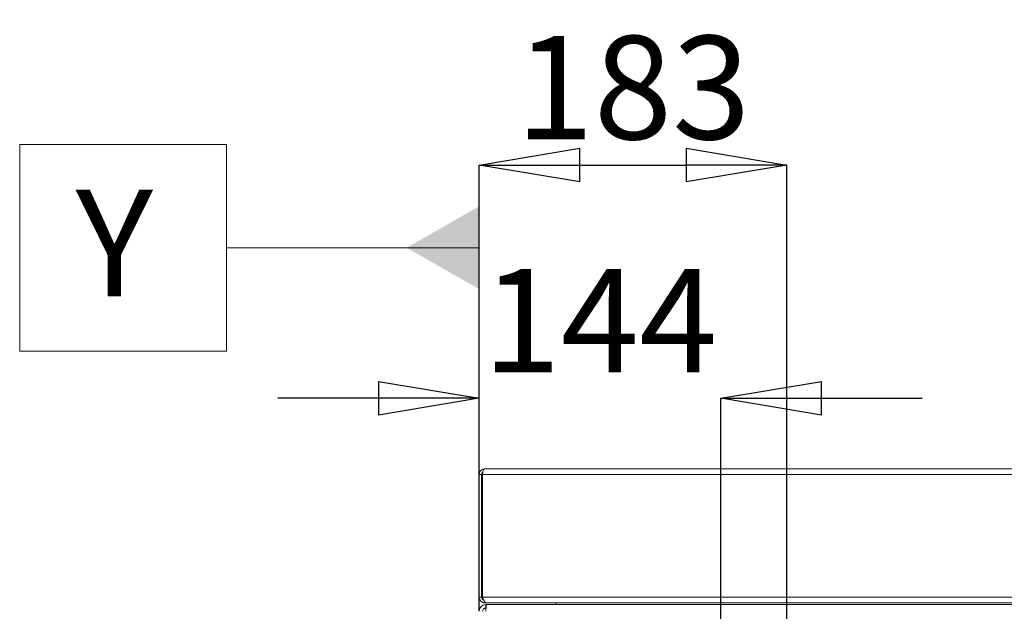
# Model space of a CAD drawing. Units: millimetres. Extents: x 882 to 11385, y 270 to 7695.
# Drawn here: x 3180 to 3913, y 4293 to 4734 of the extents above; entities that cross this region are included whole.
import ezdxf

# ---------------------------------------------------------------- set-up
doc = ezdxf.new("R2010")
doc.units = ezdxf.units.MM
doc.styles.add('SLDTEXTSTYLE0', font='TXT', dxfattribs={"width": 0.605})
doc.dimstyles.new('SLDDIMSTYLE12', dxfattribs={"dimtxt": 77.049561, "dimasz": 75, "dimexe": 0, "dimexo": 0.0625, "dimgap": 19.26239, "dimtad": 1, "dimdec": 1, "dimlfac": 0.8, "dimrnd": 1e-09, "dimzin": 12, "dimdsep": 46, "dimtxsty": 'SLDTEXTSTYLE0', "dimblk1": 'CLOSED', "dimblk2": 'CLOSED', "dimsah": 1, "dimcen": 0.09, "dimadec": 0, "dimazin": 3, "dimtfac": 1, "dimtdec": 1, "dimtofl": 0, "dimtmove": 0, "dimatfit": 3, "dimldrblk": 'CLOSED', "dimfxl": 1, "dimfrac": 2, "dimtolj": 1, "dimtzin": 12, "dimarcsym": 0})
doc.dimstyles.new('SLDDIMSTYLE13', dxfattribs={"dimtxt": 77.049561, "dimasz": 75, "dimexe": 0, "dimexo": 0.0625, "dimgap": 19.26239, "dimtad": 1, "dimdec": 0, "dimlfac": 0.8, "dimrnd": 1e-09, "dimzin": 12, "dimdsep": 46, "dimtxsty": 'SLDTEXTSTYLE0', "dimblk1": 'CLOSED', "dimblk2": 'CLOSED', "dimsah": 1, "dimcen": 0.09, "dimadec": 0, "dimazin": 3, "dimtfac": 1, "dimtdec": 1, "dimtofl": 0, "dimtmove": 0, "dimatfit": 3, "dimldrblk": 'CLOSED', "dimfxl": 1, "dimfrac": 2, "dimtolj": 1, "dimtzin": 12, "dimarcsym": 0})

# ---------------------------------------------------------------- blocks, each defined once
blk = doc.blocks.new('_CLOSED')
at = {"color": 0, "linetype": 'ByBlock', "lineweight": -2}
for p, q in [((-1, 0.166667), (0, 0)), ((-1, 0.166667), (-1, -0.166667)), ((0, 0), (-1, -0.166667)), ((0, 0), (-1, 0))]:
    blk.add_line(p, q, dxfattribs=at)
blk = doc.blocks.new('*D144')
at = {"color": 0, "linetype": 'Continuous', "lineweight": -2}
for p, q in [((3446.77, 4452.15), (3371.77, 4452.15)), ((3521.77, 4293.42), (3521.77, 4452.15)), ((3701.77, 4167.17), (3701.77, 4452.15)), ((3776.77, 4452.15), (3851.77, 4452.15))]:
    blk.add_line(p, q, dxfattribs=at)
at = {"layer": 'Defpoints', "color": 0, "linetype": 'Continuous'}
for p in [(3701.77, 4452.15), (3521.77, 4293.36), (3701.77, 4167.11)]:
    blk.add_point(p, dxfattribs=at)
at = {"color": 0, "linetype": 'Continuous', "lineweight": -2, "xscale": 75, "yscale": 75, "zscale": 75}
blk.add_blockref('_CLOSED', (3521.77, 4452.15), dxfattribs=at)
at = {"color": 0, "linetype": 'Continuous', "lineweight": -2, "xscale": 75, "yscale": 75, "zscale": 75, "rotation": 180}
blk.add_blockref('_CLOSED', (3701.77, 4452.15), dxfattribs=at)
at = {"color": 0, "linetype": 'Continuous', "lineweight": 0, "insert": (3611.77, 4509.94), "char_height": 77.05, "attachment_point": 5, "style": 'SLDTEXTSTYLE0'}
blk.add_mtext('\\A1;144', dxfattribs=at)
blk = doc.blocks.new('*D145')
at = {"color": 0, "linetype": 'Continuous', "lineweight": -2}
for p, q in [((3521.77, 4293.42), (3521.77, 4625.91)), ((3596.77, 4625.91), (3676.09, 4625.91)), ((3751.09, 3691.15), (3751.09, 4625.91))]:
    blk.add_line(p, q, dxfattribs=at)
at = {"layer": 'Defpoints', "color": 0, "linetype": 'Continuous'}
for p in [(3751.09, 4625.91), (3521.77, 4293.36), (3751.09, 3691.09)]:
    blk.add_point(p, dxfattribs=at)
at = {"color": 0, "linetype": 'Continuous', "lineweight": -2, "xscale": 75, "yscale": 75, "zscale": 75, "rotation": 180}
blk.add_blockref('_CLOSED', (3521.77, 4625.91), dxfattribs=at)
at = {"color": 0, "linetype": 'Continuous', "lineweight": -2, "xscale": 75, "yscale": 75, "zscale": 75}
blk.add_blockref('_CLOSED', (3751.09, 4625.91), dxfattribs=at)
at = {"color": 0, "linetype": 'Continuous', "lineweight": 0, "insert": (3636.43, 4683.7), "char_height": 77.05, "attachment_point": 5, "style": 'SLDTEXTSTYLE0'}
blk.add_mtext('\\A1;183', dxfattribs=at)
blk = doc.blocks.new('SW_DATUMTAG_5')
at = {"color": 0, "linetype": 'Continuous', "lineweight": 0}
for p, q in [((-41.77, -17.89), (-41.77, 136.21)), ((-41.77, 136.21), (112.33, 136.21)), ((112.33, 136.21), (112.33, -17.89)), ((300.48, -211.8), (300.48, 114.98)), ((300.48, 59.16), (112.33, 59.16)), ((112.33, -17.89), (-41.77, -17.89))]:
    blk.add_line(p, q, dxfattribs=at)
blk.add_solid([(300.48, 28.34), (300.48, 89.98), (246.54, 59.16)], dxfattribs=at)
at = {"color": 0, "linetype": 'Continuous', "lineweight": 0, "insert": (0, 102.32, 570), "char_height": 79.38, "attachment_point": 1, "style": 'SLDTEXTSTYLE0'}
blk.add_mtext('Y', dxfattribs=at)

msp = doc.modelspace()

# ---------------------------------------------------------------- linework, layer by layer
at = {"linetype": 'Continuous', "lineweight": 15}
for p, q in [((3521.773, 4395.232), (3521.773, 4303.982)), ((3523.648, 4395.232), (3521.773, 4395.232)), ((3523.648, 4395.232), (3523.648, 4303.982)), ((3524.311, 4303.982), (3524.311, 4395.232)), ((3524.311, 4395.232), (4415.768, 4395.232)), ((4415.768, 4399.607), (3526.148, 4399.607)), ((3523.648, 4382.732), (3524.311, 4382.732)), ((3523.648, 4303.982), (3521.773, 4303.982)), ((3524.311, 4303.982), (4415.768, 4303.982)), ((3526.148, 4300.015), (3526.148, 4299.607)), ((3526.811, 4299.607), (3526.148, 4299.607)), ((3526.773, 4295.857), (3526.773, 4298.357)), ((3527.215, 4298.357), (3526.773, 4298.357)), ((3526.811, 4299.607), (4415.768, 4299.607)), ((4394.148, 4298.357), (3527.215, 4298.357)), ((3579.273, 4299.607), (3579.273, 4298.357)), ((3526.773, 4295.732), (3525.169, 4295.235)), ((3526.773, 4293.357), (3526.773, 4295.732))]:
    msp.add_line(p, q, dxfattribs=at)
at = {"linetype": 'Continuous', "lineweight": 15, "flags": 128}
for points in [[(3524.311, 4395.232), (3524.346, 4396.086), (3524.451, 4396.907), (3524.621, 4397.663), (3524.849, 4398.326), (3525.128, 4398.87), (3525.445, 4399.274), (3525.79, 4399.523), (3526.148, 4399.607)], [(3526.811, 4299.607), (3526.24, 4299.886), (3525.668, 4300.688), (3525.096, 4301.91), (3524.525, 4303.396), (3524.311, 4303.982)]]:
    msp.add_lwpolyline(points, dxfattribs=at)
at = {"linetype": 'Continuous', "lineweight": 15}
for centre, radius, start, end in [((3526.148, 4395.232), 4.375, 90.000888, 179.999112), ((3526.148, 4395.232), 2.5, 131.636567, 180.002036), ((3526.148, 4303.982), 4.375, 179.997612, 270.002388), ((3526.773, 4293.357), 5, 90.000164, 179.999836), ((3526.123, 4303.974), 2.475, 179.799461, 248.388038), ((3668.646, 4283.336), 142.226, 173.937446, 175.959662), ((3526.773, 4293.357), 2.5, 90.001231, 179.998769)]:
    msp.add_arc(centre, radius, start, end, dxfattribs=at)

# ---------------------------------------------------------------- block references
at = {"linetype": 'Continuous', "lineweight": 0}
msp.add_blockref('SW_DATUMTAG_5', (3221.298, 4505.154), dxfattribs=at)

# ---------------------------------------------------------------- dimensions: what is measured, and where the dimension line sits
for base, p2, dimstyle, picture, middle in [((3751.091, 4625.912), (3751.091, 3691.088), 'SLDDIMSTYLE13', '*D145', (3636.432, 4625.912)), ((3701.773, 4452.151), (3701.773, 4167.107), 'SLDDIMSTYLE12', '*D144', (3611.773, 4452.151))]:
    dim = msp.add_linear_dim(base=base, p1=(3521.773, 4293.357), p2=p2, dimstyle=dimstyle, dxfattribs=at)
    dim.commit()
    dim.dimension.update_dxf_attribs({"geometry": picture, "text_midpoint": middle, "dimtype": 160})

doc.saveas('drawing.dxf')
